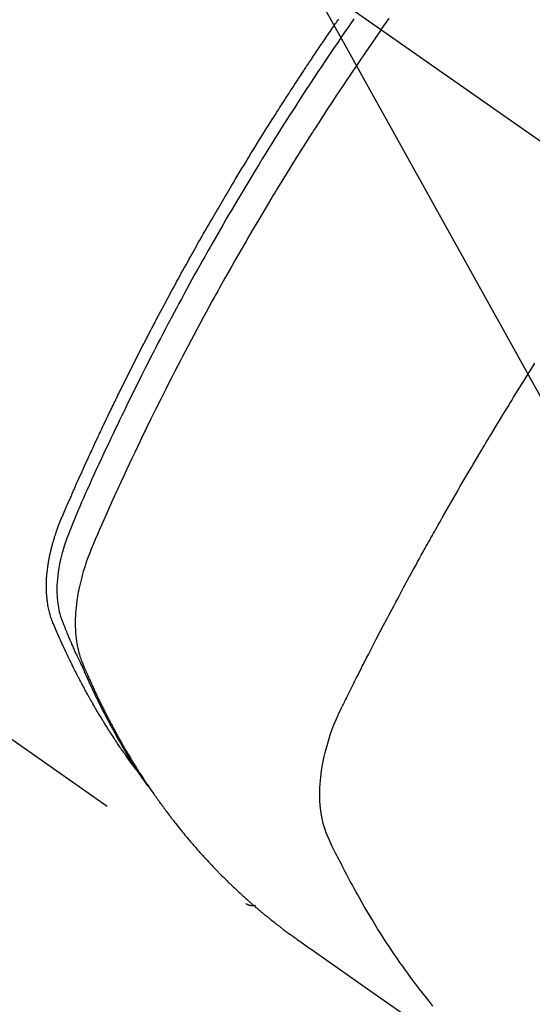
# Model space of a CAD drawing. Extents: x 0 to 26473, y -11045 to -2175.
# Drawn here: x 17661 to 17676, y -4080 to -4051 of the extents above; entities that cross this region are included whole.
import ezdxf

# ---------------------------------------------------------------- set-up
doc = ezdxf.new("R2010")
doc.units = 0
doc.header["$LTSCALE"] = 50
doc.header["$MEASUREMENT"] = 0
doc.linetypes.add('CENTER2', pattern=[1.125, 0.75, -0.125, 0.125, -0.125])
doc.linetypes.add('HIDDEN', pattern=[0.375, 0.25, -0.125])
doc.layers.get('0').update_dxf_attribs({"linetype": 'CONTINUOUS'})
doc.layers.add('150-機器', color=8, linetype='CONTINUOUS')
doc.layers.add('160-文字', color=254, linetype='CONTINUOUS')
doc.styles.add('KH001', font='txt')
doc.dimstyles.new('KH1xx030', dxfattribs={"dimscale": 30, "dimtxt": 2, "dimasz": 0.6, "dimexe": 0.3, "dimexo": 1.2, "dimgap": 0.5, "dimtad": 3, "dimdec": 1, "dimdsep": 46, "dimlunit": 6, "dimtxsty": 'KH001', "dimblk": 'DOT', "dimcen": 1, "dimdle": 1, "dimclrd": 256, "dimclre": 256, "dimclrt": 256, "dimadec": 0, "dimazin": 0, "dimtfac": 1, "dimtdec": 1, "dimtix": 1, "dimtmove": 2, "dimatfit": 3, "dimldrblk": 'CLOSEDBLANK', "dimfxl": 1, "dimtolj": 1, "dimtzin": 0, "dimlwd": -1, "dimlwe": -1, "dimarcsym": 0})

# ---------------------------------------------------------------- blocks, each defined once
blk = doc.blocks.new('_ClosedBlank')
at = {"color": 0, "linetype": 'ByBlock', "lineweight": -2}
for p, q in [((-1, 0.1667), (0, 0)), ((-1, 0.1667), (-1, -0.1667)), ((0, 0), (-1, -0.1667))]:
    blk.add_line(p, q, dxfattribs=at)
blk = doc.blocks.new('_Dot')
at = {"color": 0, "linetype": 'ByBlock', "lineweight": -2}
blk.add_line((-0.5, 0), (-1, 0), dxfattribs=at)
at = {"color": 0, "linetype": 'ByBlock', "const_width": 0.5}
blk.add_lwpolyline([(-0.25, 0, 1), (0.25, 0, 1)], format="xyb", close=True, dxfattribs=at)
blk = doc.blocks.new('F402_H')
at = {"layer": '150-機器', "color": 13, "linetype": 'CENTER2'}
blk.add_line((0, 0), (244.018, -170.863), dxfattribs=at)
at = {"layer": '150-機器', "color": 13, "linetype": 'HIDDEN'}
blk.add_line((140.96, -126.704), (201.303, -168.957), dxfattribs=at)
for points in [[(205.21, -143.69), (205.437, -143.368)], [(198.111, -165.067), (198.069, -165.013), (198.028, -164.96), (197.987, -164.906), (197.947, -164.852), (197.913, -164.806), (197.88, -164.76), (197.847, -164.714), (197.815, -164.667), (197.801, -164.648), (197.788, -164.628), (197.774, -164.609), (197.761, -164.59), (197.739, -164.558), (197.717, -164.527), (197.695, -164.496), (197.674, -164.465), (197.655, -164.438), (197.636, -164.41), (197.617, -164.383), (197.599, -164.355), (197.577, -164.323), (197.556, -164.291), (197.535, -164.259), (197.514, -164.227), (197.477, -164.172), (197.44, -164.116), (197.403, -164.06), (197.367, -164.004), (197.351, -163.98), (197.336, -163.956), (197.321, -163.932), (197.305, -163.908), (197.29, -163.883), (197.275, -163.859), (197.259, -163.834), (197.244, -163.81), (197.229, -163.785), (197.213, -163.76), (197.198, -163.735), (197.183, -163.711), (197.172, -163.695), (197.162, -163.678), (197.152, -163.662), (197.142, -163.646), (197.122, -163.613), (197.102, -163.58), (197.082, -163.547), (197.063, -163.514), (197.048, -163.489), (197.032, -163.464), (197.017, -163.439), (197.002, -163.414), (196.982, -163.381), (196.963, -163.347), (196.944, -163.314), (196.924, -163.28), (196.91, -163.255), (196.895, -163.23), (196.88, -163.205), (196.866, -163.18), (196.851, -163.154), (196.837, -163.129), (196.822, -163.103), (196.808, -163.078), (196.798, -163.061), (196.788, -163.044), (196.779, -163.027), (196.769, -163.01), (196.76, -162.993), (196.75, -162.976), (196.741, -162.959), (196.731, -162.942), (196.708, -162.899), (196.684, -162.856), (196.66, -162.814), (196.637, -162.771), (196.618, -162.737), (196.599, -162.702), (196.581, -162.668), (196.562, -162.634), (196.544, -162.599), (196.525, -162.564), (196.507, -162.529), (196.488, -162.494), (196.477, -162.472), (196.466, -162.45), (196.454, -162.428), (196.443, -162.406), (196.423, -162.367), (196.403, -162.328), (196.383, -162.288), (196.363, -162.249), (196.345, -162.214), (196.327, -162.179), (196.309, -162.143), (196.291, -162.108), (196.278, -162.081), (196.265, -162.055), (196.252, -162.028), (196.239, -162.002), (196.226, -161.975), (196.213, -161.948), (196.199, -161.921), (196.186, -161.894), (196.178, -161.876), (196.169, -161.859), (196.161, -161.841), (196.152, -161.823), (196.118, -161.751), (196.084, -161.679), (196.05, -161.606), (196.016, -161.534), (196.004, -161.507), (195.992, -161.48), (195.979, -161.452), (195.967, -161.425), (195.954, -161.398), (195.942, -161.371), (195.929, -161.343), (195.917, -161.316), (195.909, -161.297), (195.901, -161.279), (195.893, -161.261), (195.885, -161.242), (195.864, -161.196), (195.844, -161.15), (195.824, -161.104), (195.804, -161.058), (195.784, -161.012), (195.764, -160.965), (195.744, -160.919), (195.725, -160.872), (195.709, -160.834), (195.693, -160.796), (195.678, -160.757), (195.664, -160.719), (195.651, -160.68), (195.638, -160.642), (195.627, -160.603), (195.616, -160.563), (195.606, -160.526), (195.597, -160.488), (195.588, -160.45), (195.58, -160.411), (195.572, -160.372), (195.564, -160.332), (195.558, -160.292), (195.552, -160.252), (195.548, -160.223), (195.544, -160.195), (195.541, -160.166), (195.538, -160.137), (195.533, -160.088), (195.529, -160.039), (195.525, -159.99), (195.522, -159.94), (195.521, -159.907), (195.52, -159.873), (195.52, -159.839), (195.519, -159.805), (195.52, -159.768), (195.52, -159.73), (195.521, -159.692), (195.522, -159.654), (195.523, -159.626), (195.524, -159.598), (195.526, -159.57), (195.527, -159.542), (195.531, -159.488), (195.536, -159.434), (195.541, -159.38), (195.547, -159.327), (195.552, -159.287), (195.557, -159.247), (195.563, -159.207), (195.569, -159.167), (195.574, -159.133), (195.579, -159.1), (195.584, -159.066), (195.59, -159.033), (195.595, -159.011), (195.599, -158.988), (195.604, -158.966), (195.608, -158.943), (195.613, -158.917), (195.619, -158.891), (195.624, -158.864), (195.63, -158.838), (195.635, -158.815), (195.64, -158.792), (195.645, -158.77), (195.651, -158.747), (195.658, -158.72), (195.664, -158.693), (195.671, -158.666), (195.678, -158.64), (195.685, -158.612), (195.693, -158.585), (195.7, -158.558), (195.707, -158.531), (195.714, -158.507), (195.721, -158.484), (195.728, -158.461), (195.734, -158.438), (195.743, -158.411), (195.751, -158.384), (195.759, -158.357), (195.768, -158.33), (195.779, -158.295), (195.79, -158.26), (195.802, -158.225), (195.814, -158.19), (195.824, -158.163), (195.833, -158.136), (195.843, -158.109), (195.853, -158.082), (195.863, -158.055), (195.873, -158.028), (195.883, -158.001), (195.893, -157.974), (195.951, -157.831), (196.011, -157.688), (196.072, -157.547), (196.135, -157.405), (196.164, -157.338), (196.194, -157.271), (196.223, -157.203), (196.253, -157.136), (196.267, -157.102), (196.282, -157.069), (196.297, -157.035), (196.312, -157.001), (196.349, -156.917), (196.386, -156.833), (196.424, -156.749), (196.462, -156.665), (196.492, -156.598), (196.522, -156.531), (196.553, -156.463), (196.583, -156.396), (196.614, -156.329), (196.645, -156.261), (196.675, -156.194), (196.706, -156.127), (196.729, -156.076), (196.752, -156.026), (196.776, -155.975), (196.799, -155.925), (196.822, -155.875), (196.845, -155.824), (196.869, -155.774), (196.892, -155.724), (196.924, -155.656), (196.955, -155.589), (196.987, -155.521), (197.018, -155.454), (197.026, -155.437), (197.033, -155.42), (197.041, -155.403), (197.049, -155.387), (197.073, -155.336), (197.097, -155.286), (197.121, -155.235), (197.145, -155.185), (197.193, -155.084), (197.241, -154.983), (197.289, -154.882), (197.338, -154.781), (197.362, -154.731), (197.386, -154.681), (197.41, -154.631), (197.435, -154.58), (197.451, -154.547), (197.467, -154.513), (197.483, -154.479), (197.5, -154.446), (197.516, -154.412), (197.533, -154.379), (197.549, -154.345), (197.566, -154.312), (197.59, -154.261), (197.615, -154.21), (197.64, -154.16), (197.665, -154.109), (197.698, -154.042), (197.731, -153.975), (197.764, -153.908), (197.798, -153.841), (197.831, -153.774), (197.864, -153.706), (197.898, -153.639), (197.931, -153.572), (197.965, -153.505), (197.999, -153.438), (198.033, -153.371), (198.067, -153.304), (198.101, -153.237), (198.135, -153.17), (198.169, -153.103), (198.203, -153.036), (198.237, -152.969), (198.272, -152.902), (198.306, -152.835), (198.34, -152.769), (198.366, -152.718), (198.393, -152.668), (198.419, -152.618), (198.445, -152.568), (198.488, -152.484), (198.532, -152.401), (198.575, -152.317), (198.619, -152.234), (198.645, -152.184), (198.671, -152.134), (198.697, -152.084), (198.724, -152.034), (198.759, -151.967), (198.794, -151.9), (198.83, -151.833), (198.866, -151.766), (198.901, -151.7), (198.937, -151.633), (198.973, -151.567), (199.008, -151.5), (199.044, -151.433), (199.08, -151.367), (199.116, -151.3), (199.152, -151.234), (199.197, -151.151), (199.243, -151.068), (199.288, -150.984), (199.334, -150.901), (199.379, -150.818), (199.425, -150.735), (199.471, -150.652), (199.517, -150.569), (199.563, -150.486), (199.609, -150.403), (199.655, -150.32), (199.701, -150.238), (199.738, -150.171), (199.776, -150.105), (199.813, -150.039), (199.85, -149.972), (199.888, -149.906), (199.926, -149.839), (199.963, -149.773), (200.001, -149.706), (200.029, -149.657), (200.058, -149.607), (200.086, -149.558), (200.114, -149.508), (200.162, -149.425), (200.209, -149.343), (200.257, -149.26), (200.305, -149.177), (200.343, -149.112), (200.382, -149.046), (200.42, -148.98), (200.459, -148.914), (200.497, -148.848), (200.536, -148.782), (200.574, -148.716), (200.613, -148.651), (200.651, -148.585), (200.69, -148.519), (200.729, -148.453), (200.768, -148.388), (200.807, -148.322), (200.846, -148.257), (200.885, -148.191), (200.924, -148.126), (200.983, -148.027), (201.042, -147.929), (201.101, -147.831), (201.161, -147.733), (201.19, -147.684), (201.22, -147.635), (201.25, -147.586), (201.279, -147.537), (201.329, -147.455), (201.379, -147.374), (201.429, -147.292), (201.48, -147.211), (201.55, -147.097), (201.62, -146.983), (201.691, -146.869), (201.762, -146.756), (201.823, -146.658), (201.884, -146.561), (201.945, -146.463), (202.007, -146.366), (202.037, -146.317), (202.068, -146.268), (202.099, -146.22), (202.13, -146.171), (202.156, -146.13), (202.182, -146.089), (202.208, -146.048), (202.235, -146.007), (202.271, -145.951), (202.307, -145.895), (202.343, -145.839), (202.379, -145.783), (202.4, -145.75), (202.42, -145.718), (202.441, -145.685), (202.462, -145.653), (202.483, -145.62), (202.504, -145.588), (202.525, -145.555), (202.546, -145.523), (202.556, -145.507), (202.567, -145.491), (202.577, -145.475), (202.588, -145.459), (202.63, -145.395), (202.672, -145.331), (202.714, -145.266), (202.756, -145.202), (202.777, -145.17), (202.798, -145.138), (202.819, -145.105), (202.84, -145.073), (202.872, -145.025), (202.903, -144.977), (202.935, -144.929), (202.966, -144.88), (202.988, -144.848), (203.009, -144.816), (203.03, -144.784), (203.051, -144.752), (203.094, -144.689), (203.136, -144.625), (203.179, -144.561), (203.221, -144.498), (203.253, -144.45), (203.286, -144.402), (203.318, -144.354), (203.35, -144.307), (203.382, -144.259), (203.414, -144.211), (203.447, -144.163), (203.479, -144.116), (203.511, -144.068), (203.543, -144.02), (203.575, -143.972), (203.608, -143.925), (203.64, -143.877), (203.673, -143.83), (203.706, -143.782), (203.738, -143.735), (203.771, -143.687), (203.803, -143.64), (203.836, -143.593), (203.868, -143.546), (203.89, -143.514), (203.912, -143.482), (203.934, -143.451), (203.955, -143.419), (203.98, -143.384)], [(204.417, -143.383), (204.301, -143.55), (204.186, -143.717), (204.07, -143.884), (203.951, -144.059), (203.833, -144.233), (203.715, -144.408), (203.597, -144.583), (203.488, -144.746), (203.379, -144.908), (203.271, -145.071), (203.163, -145.235), (203.003, -145.478), (202.844, -145.723), (202.686, -145.968), (202.529, -146.213), (202.451, -146.335), (202.374, -146.457), (202.296, -146.58), (202.219, -146.702), (202.131, -146.842), (202.044, -146.982), (201.957, -147.122), (201.87, -147.262), (201.767, -147.428), (201.665, -147.595), (201.563, -147.761), (201.462, -147.928), (201.346, -148.12), (201.23, -148.313), (201.114, -148.506), (201, -148.7), (200.931, -148.816), (200.863, -148.932), (200.795, -149.048), (200.727, -149.164), (200.622, -149.345), (200.517, -149.526), (200.413, -149.707), (200.309, -149.889), (200.257, -149.98), (200.206, -150.071), (200.154, -150.162), (200.103, -150.254), (200.029, -150.384), (199.956, -150.514), (199.884, -150.644), (199.811, -150.774), (199.732, -150.917), (199.653, -151.061), (199.575, -151.205), (199.497, -151.349), (199.426, -151.479), (199.355, -151.61), (199.285, -151.741), (199.214, -151.872), (199.13, -152.029), (199.047, -152.186), (198.964, -152.343), (198.881, -152.501), (198.82, -152.619), (198.758, -152.737), (198.697, -152.856), (198.636, -152.974), (198.602, -153.04), (198.569, -153.106), (198.535, -153.172), (198.501, -153.238), (198.388, -153.461), (198.275, -153.685), (198.163, -153.91), (198.051, -154.134), (197.98, -154.279), (197.909, -154.425), (197.838, -154.57), (197.767, -154.716), (197.703, -154.848), (197.639, -154.98), (197.576, -155.112), (197.512, -155.245), (197.449, -155.377), (197.386, -155.51), (197.323, -155.642), (197.261, -155.775), (197.186, -155.933), (197.112, -156.092), (197.038, -156.251), (196.964, -156.411), (196.897, -156.556), (196.83, -156.703), (196.764, -156.849), (196.697, -156.995), (196.643, -157.114), (196.589, -157.233), (196.535, -157.353), (196.483, -157.473), (196.417, -157.632), (196.352, -157.793), (196.288, -157.953), (196.224, -158.113), (196.195, -158.183), (196.166, -158.253), (196.138, -158.323), (196.11, -158.393), (196.09, -158.449), (196.07, -158.506), (196.051, -158.562), (196.032, -158.619), (196.011, -158.686), (195.992, -158.753), (195.973, -158.82), (195.955, -158.888), (195.926, -159.009), (195.9, -159.131), (195.878, -159.253), (195.859, -159.376), (195.847, -159.472), (195.837, -159.568), (195.83, -159.665), (195.825, -159.762), (195.823, -159.835), (195.823, -159.908), (195.824, -159.982), (195.827, -160.055), (195.832, -160.126), (195.838, -160.196), (195.846, -160.267), (195.856, -160.337), (195.866, -160.398), (195.877, -160.459), (195.89, -160.519), (195.906, -160.579), (195.929, -160.654), (195.955, -160.728), (195.983, -160.801), (196.012, -160.874), (196.026, -160.908), (196.04, -160.942), (196.053, -160.976), (196.067, -161.009), (196.083, -161.049), (196.099, -161.088), (196.114, -161.127), (196.13, -161.166), (196.164, -161.247), (196.199, -161.328), (196.233, -161.409), (196.268, -161.49), (196.283, -161.524), (196.297, -161.557), (196.312, -161.59), (196.326, -161.623), (196.346, -161.669), (196.366, -161.714), (196.387, -161.759), (196.408, -161.804), (196.436, -161.861), (196.465, -161.917), (196.494, -161.974), (196.521, -162.031), (196.541, -162.076), (196.561, -162.12), (196.58, -162.165), (196.599, -162.21), (196.612, -162.241), (196.626, -162.272), (196.64, -162.302), (196.653, -162.333), (196.695, -162.425), (196.737, -162.517), (196.779, -162.609), (196.821, -162.7), (196.844, -162.748), (196.866, -162.796), (196.889, -162.844), (196.911, -162.891), (196.928, -162.926), (196.945, -162.96), (196.962, -162.994), (196.979, -163.029), (196.995, -163.063), (197.012, -163.097), (197.029, -163.131), (197.046, -163.165), (197.07, -163.212), (197.093, -163.258), (197.117, -163.305), (197.141, -163.352), (197.167, -163.402), (197.193, -163.453), (197.22, -163.504), (197.246, -163.554), (197.264, -163.588), (197.281, -163.621), (197.299, -163.654), (197.317, -163.688), (197.335, -163.721), (197.352, -163.755), (197.37, -163.788), (197.388, -163.821), (197.406, -163.855), (197.424, -163.888), (197.442, -163.92), (197.46, -163.953), (197.496, -164.019), (197.532, -164.085), (197.568, -164.151), (197.605, -164.217), (197.619, -164.242), (197.633, -164.266), (197.646, -164.291), (197.66, -164.315), (197.683, -164.356), (197.706, -164.397), (197.73, -164.438), (197.753, -164.479), (197.779, -164.524), (197.805, -164.568), (197.831, -164.612), (197.857, -164.657), (197.888, -164.709), (197.919, -164.761), (197.951, -164.812), (197.983, -164.864), (197.997, -164.887), (198.012, -164.911), (198.027, -164.934), (198.041, -164.957), (198.071, -165.004), (198.101, -165.051), (198.131, -165.097), (198.162, -165.144), (198.184, -165.178), (198.207, -165.213), (198.23, -165.247), (198.254, -165.281), (198.27, -165.304), (198.285, -165.327), (198.301, -165.349), (198.317, -165.372), (198.351, -165.42), (198.386, -165.468), (198.421, -165.515), (198.456, -165.563)], [(205.21, -143.69), (204.986, -144.013), (204.762, -144.337), (204.54, -144.662), (204.319, -144.987), (204.213, -145.145), (204.107, -145.302), (204.002, -145.46), (203.897, -145.619), (203.778, -145.8), (203.659, -145.982), (203.541, -146.163), (203.422, -146.345), (203.393, -146.391), (203.363, -146.436), (203.334, -146.482), (203.305, -146.527), (203.279, -146.567), (203.254, -146.606), (203.229, -146.646), (203.204, -146.685), (202.953, -147.08), (202.705, -147.476), (202.458, -147.873), (202.213, -148.271), (202.171, -148.34), (202.129, -148.409), (202.087, -148.478), (202.045, -148.548), (201.947, -148.709), (201.85, -148.872), (201.753, -149.034), (201.656, -149.196), (201.533, -149.405), (201.41, -149.614), (201.288, -149.824), (201.166, -150.034), (201.005, -150.314), (200.845, -150.594), (200.687, -150.876), (200.529, -151.157), (200.477, -151.251), (200.425, -151.345), (200.373, -151.439), (200.321, -151.533), (200.231, -151.697), (200.141, -151.862), (200.051, -152.027), (199.962, -152.192), (199.873, -152.357), (199.785, -152.522), (199.697, -152.687), (199.61, -152.853), (199.535, -152.994), (199.461, -153.136), (199.387, -153.278), (199.313, -153.421), (199.228, -153.586), (199.143, -153.752), (199.058, -153.918), (198.974, -154.085), (198.83, -154.369), (198.688, -154.654), (198.547, -154.94), (198.407, -155.226), (198.384, -155.273), (198.361, -155.321), (198.338, -155.369), (198.315, -155.416), (198.235, -155.583), (198.155, -155.75), (198.076, -155.917), (197.996, -156.084), (197.918, -156.251), (197.84, -156.418), (197.762, -156.585), (197.684, -156.752), (197.651, -156.824), (197.618, -156.896), (197.585, -156.968), (197.552, -157.039), (197.444, -157.278), (197.337, -157.517), (197.23, -157.756), (197.124, -157.996), (197.061, -158.139), (196.998, -158.282), (196.936, -158.426), (196.875, -158.57), (196.819, -158.705), (196.766, -158.841), (196.714, -158.978), (196.665, -159.115), (196.638, -159.195), (196.613, -159.275), (196.588, -159.355), (196.565, -159.436), (196.543, -159.514), (196.523, -159.593), (196.503, -159.673), (196.485, -159.752), (196.477, -159.786), (196.469, -159.82), (196.462, -159.855), (196.454, -159.889), (196.442, -159.952), (196.431, -160.014), (196.42, -160.077), (196.41, -160.14), (196.404, -160.183), (196.398, -160.225), (196.392, -160.268), (196.387, -160.311), (196.378, -160.394), (196.37, -160.477), (196.363, -160.56), (196.358, -160.644), (196.356, -160.711), (196.354, -160.778), (196.353, -160.845), (196.354, -160.912), (196.356, -160.968), (196.358, -161.024), (196.361, -161.08), (196.365, -161.135), (196.369, -161.181), (196.373, -161.227), (196.378, -161.272), (196.384, -161.318), (196.389, -161.354), (196.395, -161.391), (196.401, -161.427), (196.407, -161.463), (196.413, -161.498), (196.42, -161.533), (196.428, -161.568), (196.436, -161.603), (196.448, -161.655), (196.462, -161.707), (196.477, -161.759), (196.492, -161.81), (196.505, -161.849), (196.519, -161.888), (196.533, -161.926), (196.548, -161.964), (196.56, -161.995), (196.572, -162.025), (196.585, -162.055), (196.597, -162.085), (196.612, -162.119), (196.626, -162.152), (196.64, -162.185), (196.655, -162.218), (196.672, -162.258), (196.689, -162.297), (196.706, -162.337), (196.723, -162.376), (196.738, -162.409), (196.752, -162.442), (196.767, -162.474), (196.782, -162.507), (196.797, -162.54), (196.811, -162.572), (196.826, -162.605), (196.841, -162.637), (196.856, -162.67), (196.871, -162.702), (196.885, -162.735), (196.9, -162.767), (196.915, -162.8), (196.93, -162.832), (196.945, -162.864), (196.96, -162.896), (196.98, -162.937), (196.999, -162.978), (197.019, -163.019), (197.039, -163.06), (197.056, -163.095), (197.074, -163.131), (197.091, -163.167), (197.109, -163.202), (197.124, -163.234), (197.14, -163.266), (197.156, -163.298), (197.171, -163.33), (197.2, -163.386), (197.228, -163.443), (197.257, -163.499), (197.286, -163.556), (197.296, -163.574), (197.306, -163.593), (197.316, -163.612), (197.325, -163.631), (197.345, -163.668), (197.365, -163.705), (197.384, -163.742), (197.404, -163.779), (197.42, -163.81), (197.436, -163.841), (197.453, -163.872), (197.469, -163.903), (197.483, -163.927), (197.496, -163.952), (197.51, -163.976), (197.523, -164), (197.54, -164.031), (197.557, -164.062), (197.574, -164.092), (197.591, -164.123), (197.604, -164.147), (197.617, -164.171), (197.631, -164.196), (197.644, -164.22), (197.658, -164.244), (197.672, -164.268), (197.686, -164.292), (197.7, -164.316), (197.71, -164.334), (197.72, -164.353), (197.73, -164.371), (197.741, -164.389), (197.761, -164.425), (197.782, -164.461), (197.803, -164.497), (197.825, -164.533), (197.839, -164.557), (197.853, -164.58), (197.867, -164.604), (197.881, -164.627), (197.899, -164.657), (197.917, -164.687), (197.934, -164.716), (197.952, -164.746), (197.966, -164.77), (197.98, -164.793), (197.995, -164.816), (198.009, -164.84), (198.031, -164.875), (198.052, -164.91), (198.074, -164.945), (198.096, -164.98), (198.11, -165.004), (198.125, -165.027), (198.139, -165.05), (198.154, -165.073), (198.176, -165.108), (198.198, -165.143), (198.22, -165.177), (198.243, -165.211), (198.261, -165.24), (198.28, -165.268), (198.298, -165.297), (198.317, -165.325), (198.332, -165.348), (198.347, -165.371), (198.362, -165.394), (198.377, -165.417), (198.399, -165.451), (198.422, -165.485), (198.445, -165.519), (198.468, -165.553), (198.487, -165.581), (198.506, -165.609), (198.525, -165.638), (198.544, -165.666), (198.571, -165.705), (198.598, -165.744), (198.625, -165.782), (198.653, -165.821), (198.676, -165.854), (198.699, -165.888), (198.723, -165.921), (198.746, -165.954), (198.77, -165.987), (198.793, -166.02), (198.816, -166.053), (198.84, -166.085), (198.856, -166.107), (198.873, -166.129), (198.889, -166.15), (198.905, -166.172), (198.929, -166.204), (198.953, -166.237), (198.977, -166.269), (199.001, -166.301), (199.025, -166.334), (199.049, -166.366), (199.074, -166.398), (199.098, -166.43), (199.114, -166.451), (199.131, -166.473), (199.147, -166.494), (199.164, -166.515), (199.189, -166.547), (199.213, -166.579), (199.238, -166.61), (199.263, -166.642), (199.304, -166.694), (199.346, -166.747), (199.387, -166.799), (199.429, -166.851), (199.463, -166.892), (199.497, -166.933), (199.531, -166.974), (199.565, -167.015), (199.59, -167.046), (199.616, -167.076), (199.642, -167.107), (199.667, -167.137), (199.693, -167.167), (199.719, -167.198), (199.745, -167.228), (199.771, -167.258), (199.806, -167.298), (199.841, -167.338), (199.876, -167.378), (199.912, -167.417), (199.938, -167.447), (199.964, -167.477), (199.991, -167.507), (200.017, -167.536), (200.044, -167.566), (200.07, -167.595), (200.097, -167.624), (200.124, -167.654), (200.169, -167.702), (200.214, -167.75), (200.259, -167.798), (200.304, -167.846), (200.341, -167.884), (200.377, -167.922), (200.414, -167.96), (200.45, -167.998), (200.468, -168.017), (200.487, -168.036), (200.505, -168.055), (200.524, -168.074), (200.56, -168.111), (200.597, -168.148), (200.634, -168.185), (200.672, -168.222), (200.69, -168.241), (200.709, -168.259), (200.728, -168.277), (200.747, -168.296), (200.775, -168.323), (200.803, -168.351), (200.832, -168.378), (200.86, -168.405), (200.879, -168.423), (200.897, -168.441), (200.916, -168.459), (200.935, -168.477), (200.963, -168.504), (200.992, -168.532), (201.02, -168.559), (201.049, -168.585), (201.088, -168.621), (201.126, -168.656), (201.165, -168.691), (201.204, -168.726), (201.233, -168.753), (201.262, -168.779), (201.291, -168.805), (201.32, -168.831), (201.34, -168.849), (201.359, -168.866), (201.379, -168.883), (201.398, -168.9), (201.418, -168.918), (201.437, -168.935), (201.457, -168.953), (201.476, -168.97), (201.488, -168.98), (201.5, -168.99), (201.512, -169), (201.524, -169.01), (201.552, -169.034), (201.58, -169.058), (201.608, -169.082), (201.636, -169.106), (201.666, -169.131), (201.695, -169.156), (201.725, -169.181), (201.755, -169.206), (201.775, -169.223), (201.795, -169.239), (201.816, -169.256), (201.836, -169.272), (201.856, -169.289), (201.876, -169.305), (201.896, -169.322), (201.916, -169.338), (201.936, -169.355), (201.957, -169.371), (201.977, -169.388), (201.998, -169.404), (202.008, -169.412), (202.018, -169.42), (202.028, -169.428), (202.039, -169.436), (202.069, -169.46), (202.1, -169.484), (202.131, -169.508), (202.161, -169.532), (202.182, -169.548), (202.202, -169.564), (202.223, -169.58), (202.244, -169.596), (202.264, -169.612), (202.285, -169.628), (202.305, -169.643), (202.326, -169.659), (202.377, -169.699), (202.429, -169.738), (202.482, -169.777), (202.534, -169.815), (202.587, -169.853), (202.64, -169.891), (202.693, -169.929), (202.746, -169.967), (202.782, -169.992), (202.817, -170.018), (202.853, -170.043), (202.889, -170.068), (202.962, -170.12), (203.035, -170.171), (203.108, -170.222), (203.181, -170.273), (204.816, -171.416), (206.451, -172.56)], [(206.708, -171.916), (206.632, -171.822), (206.556, -171.728), (206.481, -171.634), (206.401, -171.532), (206.321, -171.43), (206.243, -171.327), (206.165, -171.224), (206.08, -171.11), (205.996, -170.996), (205.913, -170.881), (205.831, -170.766), (205.781, -170.695), (205.731, -170.624), (205.682, -170.553), (205.632, -170.482), (205.57, -170.391), (205.509, -170.301), (205.448, -170.209), (205.387, -170.118), (205.358, -170.073), (205.329, -170.029), (205.3, -169.984), (205.271, -169.939), (205.188, -169.81), (205.107, -169.68), (205.026, -169.549), (204.946, -169.418), (204.87, -169.292), (204.794, -169.165), (204.72, -169.038), (204.646, -168.91), (204.588, -168.808), (204.531, -168.706), (204.474, -168.603), (204.417, -168.5), (204.366, -168.407), (204.316, -168.313), (204.265, -168.219), (204.216, -168.125), (204.159, -168.016), (204.103, -167.906), (204.047, -167.796), (203.99, -167.686), (203.89, -167.494), (203.792, -167.301), (203.701, -167.105), (203.618, -166.906), (203.586, -166.816), (203.557, -166.726), (203.531, -166.635), (203.508, -166.543), (203.48, -166.401), (203.458, -166.259), (203.443, -166.115), (203.434, -165.971), (203.431, -165.85), (203.431, -165.73), (203.434, -165.609), (203.441, -165.489), (203.459, -165.302), (203.484, -165.116), (203.515, -164.931), (203.552, -164.747), (203.561, -164.707), (203.57, -164.668), (203.579, -164.628), (203.588, -164.589), (203.661, -164.317), (203.744, -164.048), (203.84, -163.783), (203.951, -163.525), (203.985, -163.453), (204.02, -163.382), (204.055, -163.311), (204.09, -163.24), (204.108, -163.205), (204.126, -163.169), (204.144, -163.133), (204.161, -163.098), (204.174, -163.071), (204.188, -163.044), (204.201, -163.018), (204.214, -162.991), (204.263, -162.893), (204.311, -162.795), (204.36, -162.697), (204.409, -162.599), (204.45, -162.519), (204.49, -162.438), (204.53, -162.358), (204.571, -162.278), (204.619, -162.183), (204.662, -162.096), (204.715, -161.993), (204.789, -161.851), (204.812, -161.806), (204.832, -161.767), (204.845, -161.742), (204.844, -161.743), (204.84, -161.751), (204.835, -161.76), (204.83, -161.77), (204.825, -161.779), (204.822, -161.784), (204.839, -161.752), (204.867, -161.698), (204.899, -161.637), (205.067, -161.314), (205.183, -161.092), (205.277, -160.911), (205.383, -160.709), (205.43, -160.62), (205.477, -160.531), (205.524, -160.442), (205.571, -160.353), (205.634, -160.237), (205.696, -160.121), (205.758, -160.006), (205.821, -159.89), (205.859, -159.818), (205.897, -159.747), (205.936, -159.675), (205.974, -159.604), (206.032, -159.497), (206.091, -159.39), (206.149, -159.284), (206.208, -159.177), (206.262, -159.079), (206.316, -158.981), (206.371, -158.883), (206.425, -158.785), (206.454, -158.731), (206.484, -158.678), (206.513, -158.625), (206.543, -158.571), (206.578, -158.509), (206.613, -158.447), (206.648, -158.385), (206.683, -158.323), (206.693, -158.305), (206.703, -158.287), (206.713, -158.269), (206.723, -158.251), (206.758, -158.189), (206.793, -158.127), (206.828, -158.064), (206.863, -158.002), (206.904, -157.931), (206.944, -157.86), (206.985, -157.788), (207.025, -157.717), (207.091, -157.602), (207.157, -157.487), (207.223, -157.371), (207.29, -157.256), (207.356, -157.14), (207.423, -157.025), (207.49, -156.91), (207.557, -156.794), (207.614, -156.697), (207.671, -156.599), (207.728, -156.501), (207.785, -156.404), (207.812, -156.359), (207.838, -156.315), (207.864, -156.271), (207.89, -156.226), (207.948, -156.129), (208.006, -156.032), (208.064, -155.934), (208.122, -155.837), (208.158, -155.775), (208.195, -155.713), (208.232, -155.651), (208.269, -155.59), (208.306, -155.528), (208.344, -155.466), (208.381, -155.404), (208.418, -155.342), (208.423, -155.333), (208.429, -155.324), (208.434, -155.316), (208.439, -155.307), (208.535, -155.147), (208.631, -154.988), (208.729, -154.829), (208.826, -154.671), (208.88, -154.583), (208.935, -154.495), (208.989, -154.407), (209.043, -154.319), (209.109, -154.213), (209.174, -154.107), (209.24, -154.001), (209.305, -153.896), (209.393, -153.755), (209.481, -153.615), (209.57, -153.474), (209.658, -153.334)], [(201.291, -168.949), (201.293, -168.951), (201.295, -168.952), (201.297, -168.953), (201.298, -168.955), (201.301, -168.955), (201.303, -168.957), (201.305, -168.958), (201.306, -168.959), (201.308, -168.96), (201.31, -168.962), (201.312, -168.963), (201.314, -168.963), (201.316, -168.964), (201.318, -168.966), (201.32, -168.967), (201.322, -168.968), (201.324, -168.969), (201.326, -168.97), (201.328, -168.972), (201.33, -168.972), (201.332, -168.973), (201.334, -168.975), (201.336, -168.975), (201.338, -168.976), (201.34, -168.977), (201.343, -168.978), (201.344, -168.979), (201.346, -168.98), (201.348, -168.981), (201.35, -168.982), (201.353, -168.983), (201.354, -168.984), (201.357, -168.984), (201.358, -168.986), (201.361, -168.987), (201.363, -168.988), (201.365, -168.988), (201.367, -168.988), (201.369, -168.989), (201.372, -168.99), (201.374, -168.991), (201.376, -168.992), (201.378, -168.992), (201.38, -168.993), (201.383, -168.994), (201.385, -168.995), (201.387, -168.996), (201.389, -168.996), (201.391, -168.996), (201.393, -168.997), (201.396, -168.998), (201.398, -168.999), (201.4, -168.999), (201.402, -168.999), (201.404, -169), (201.406, -169.001), (201.409, -169.002), (201.411, -169.002), (201.413, -169.002), (201.416, -169.003), (201.418, -169.003), (201.42, -169.003), (201.422, -169.004), (201.425, -169.005), (201.428, -169.005), (201.43, -169.005), (201.432, -169.006), (201.434, -169.006), (201.436, -169.006), (201.439, -169.007), (201.441, -169.007), (201.443, -169.007), (201.445, -169.008), (201.448, -169.008), (201.45, -169.009), (201.453, -169.009), (201.455, -169.009), (201.457, -169.01), (201.46, -169.009), (201.462, -169.01), (201.464, -169.01), (201.466, -169.01), (201.469, -169.011), (201.471, -169.01), (201.474, -169.01), (201.476, -169.011), (201.478, -169.011), (201.481, -169.011), (201.483, -169.011), (201.485, -169.011), (201.488, -169.011), (201.49, -169.011), (201.492, -169.011), (201.495, -169.011), (201.497, -169.011), (201.5, -169.012), (201.502, -169.011), (201.505, -169.011), (201.507, -169.011), (201.51, -169.011), (201.512, -169.012), (201.514, -169.01), (201.516, -169.011), (201.519, -169.01), (201.521, -169.011), (201.524, -169.01), (201.526, -169.01), (201.529, -169.01), (201.531, -169.01), (201.534, -169.01), (201.536, -169.009), (201.538, -169.009), (201.541, -169.009), (201.543, -169.009), (201.546, -169.008), (201.548, -169.008), (201.55, -169.008), (201.553, -169.007), (201.555, -169.007), (201.558, -169.007), (201.56, -169.007), (201.562, -169.005), (201.564, -169.006), (201.567, -169.005), (201.57, -169.005), (201.572, -169.004), (201.574, -169.004)]]:
    blk.add_lwpolyline(points, dxfattribs=at)

msp = doc.modelspace()

# ---------------------------------------------------------------- block references
at = {"layer": '150-機器'}
msp.add_blockref('F402_H', (17466.682, -3907.66), dxfattribs=at)

# ---------------------------------------------------------------- leaders
at = {"layer": '160-文字', "annotation_type": 0, "has_hookline": 1, "hookline_direction": 0, "text_width": 963.959}
msp.add_leader([(17586.675, -3900.442), (18148.68, -4911.034), (18166.68, -4911.034)], dimstyle='KH1xx030', override={"dimgap": 0.5, "dimtad": 1}, dxfattribs=at)
at = {"layer": '160-文字'}
msp.add_leader([(17345.813, -3905.237), (18147.818, -4908.448)], dimstyle='KH1xx030', override={"dimgap": 0.5, "dimtad": 1}, dxfattribs=at)

doc.saveas('drawing.dxf')
